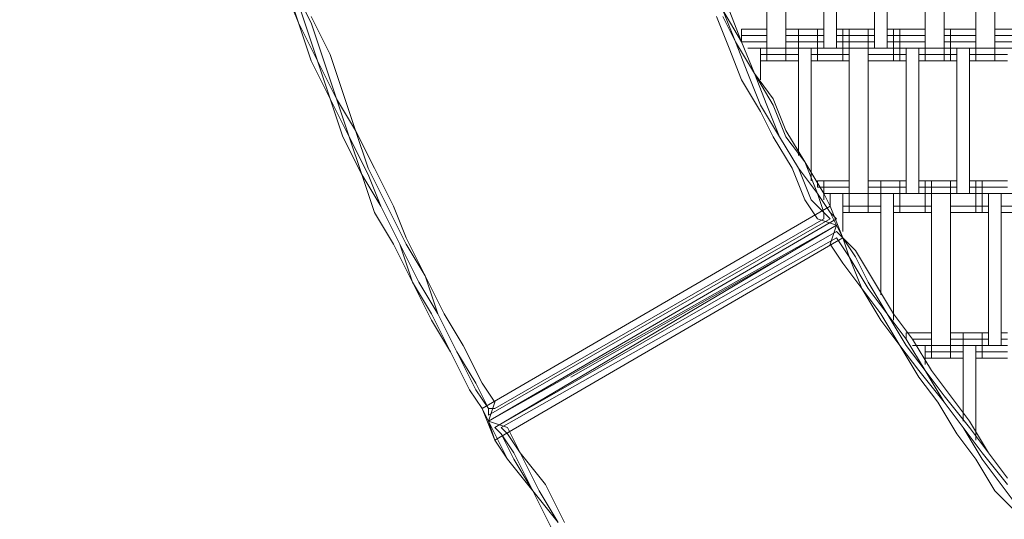
# Model space of a CAD drawing. Units: inches. Extents: x 64 to 157, y 46 to 150.
# Drawn here: x 91 to 98, y 89 to 92 of the extents above; entities that cross this region are included whole.
import ezdxf

# ---------------------------------------------------------------- set-up
doc = ezdxf.new("R2010")
doc.units = ezdxf.units.IN
doc.header["$MEASUREMENT"] = 0
doc.layers.add('Layer 1', color=7, linetype='Continuous')

msp = doc.modelspace()

# ---------------------------------------------------------------- linework, layer by layer
at = {"layer": 'Layer 1', "color": 7, "lineweight": 18, "true_color": 0xffffff}
for points in [[(96.3496, 92.7379), (96.3496, 91.7216)], [(96.4765, 91.7216), (96.4765, 92.7379)], [(96.7306, 92.7379), (96.7306, 91.7216)], [(96.8153, 92.7379), (96.8153, 91.7216)], [(97.0692, 92.7379), (97.0692, 91.7216)], [(97.154, 92.7379), (97.154, 91.7216)], [(97.4079, 92.7379), (97.4079, 91.7216)], [(97.5349, 91.7216), (97.5349, 92.7379)], [(97.7466, 92.7379), (97.7466, 91.7216)], [(97.8737, 91.7216), (97.8737, 92.7379)], [(93.2169, 91.8911), (93.1322, 92.1447)], [(93.1746, 92.1447), (93.3015, 91.8911)], [(93.1746, 92.1447), (93.2593, 91.8911)], [(93.2169, 91.8911), (93.1322, 92.1026)], [(93.2169, 91.8911), (93.1322, 92.1026)], [(96.1802, 91.7636), (96.0533, 91.9758)], [(96.0533, 91.9758), (96.1379, 91.7636)], [(96.1802, 91.7636), (96.0957, 91.9758)], [(96.1802, 91.7636), (96.0957, 91.9758)], [(93.3015, 91.6368), (93.2169, 91.8911)], [(93.3439, 91.6368), (93.2169, 91.8911)], [(93.3439, 91.6368), (93.2169, 91.8911)], [(93.3439, 91.6368), (93.2593, 91.8911)], [(93.4286, 91.6796), (93.3015, 91.9331)], [(93.3863, 91.6368), (93.3015, 91.8911)], [(96.0957, 91.7216), (96.0109, 91.9331)], [(96.1379, 91.7636), (96.0533, 91.9331)], [(96.1802, 91.8484), (96.3496, 91.8484)], [(96.1802, 91.8484), (96.1802, 91.7636)], [(96.3496, 91.8484), (96.3496, 91.6368)], [(96.3496, 91.8484), (96.3496, 91.6368)], [(96.4765, 91.8484), (96.4765, 91.6368)], [(96.4765, 91.8484), (96.4765, 91.8484)], [(96.4765, 91.8484), (96.4765, 91.6368)], [(96.4765, 91.8484), (96.7306, 91.8484)], [(96.5613, 91.8484), (96.5613, 91.6368)], [(96.6882, 91.8484), (96.6882, 91.6368)], [(96.8153, 91.8484), (97.0692, 91.8484)], [(96.8575, 91.8484), (96.8575, 91.6368)], [(96.8999, 91.8484), (96.8999, 91.6368)], [(97.0269, 91.8484), (97.0269, 91.6368)], [(97.0269, 91.8484), (97.0269, 91.6368)], [(97.1962, 91.8484), (97.154, 91.8484)], [(97.1962, 91.8484), (97.1962, 91.6368)], [(97.1962, 91.8484), (97.1962, 91.6368)], [(97.1962, 91.8484), (97.4079, 91.8484)], [(97.2386, 91.8484), (97.2386, 91.6368)], [(97.4079, 91.8484), (97.4079, 91.6368)], [(97.4079, 91.8484), (97.4079, 91.6368)], [(97.5349, 91.8484), (97.5349, 91.6368)], [(97.5349, 91.8484), (97.5349, 91.8484)], [(97.5349, 91.8484), (97.5349, 91.6368)], [(97.5349, 91.8484), (97.7466, 91.8484)], [(97.5772, 91.8484), (97.5772, 91.6368)], [(97.7466, 91.8484), (97.7466, 91.6368)], [(97.7466, 91.8484), (97.7466, 91.6368)], [(97.8737, 91.8484), (97.8737, 91.6368)], [(97.8737, 91.8484), (97.8737, 91.8484)], [(97.8737, 91.8484), (98.1276, 91.8484)], [(97.8737, 91.8484), (97.8737, 91.6368)], [(96.265, 91.5521), (96.1379, 91.7636)], [(96.1379, 91.7636), (96.2226, 91.5521)], [(96.1802, 91.8063), (96.3496, 91.8063)], [(96.265, 91.5521), (96.1802, 91.7636)], [(96.1802, 91.7636), (96.265, 91.5521)], [(96.1802, 91.7636), (96.265, 91.5521)], [(96.1802, 91.7636), (96.3496, 91.7636)], [(96.4765, 91.8063), (96.4765, 91.8063)], [(96.4765, 91.8063), (96.7306, 91.8063)], [(96.4765, 91.7636), (96.4765, 91.7636)], [(96.4765, 91.7636), (96.7306, 91.7636)], [(96.8153, 91.8063), (97.0692, 91.8063)], [(96.8153, 91.7636), (97.0692, 91.7636)], [(97.1962, 91.8063), (97.154, 91.8063)], [(97.154, 91.7636), (97.1962, 91.7636)], [(97.1962, 91.8063), (97.4079, 91.8063)], [(97.1962, 91.7636), (97.4079, 91.7636)], [(97.5349, 91.8063), (97.5349, 91.8063)], [(97.5349, 91.8063), (97.7466, 91.8063)], [(97.5349, 91.7636), (97.5349, 91.7636)], [(97.5349, 91.7636), (97.7466, 91.7636)], [(97.8737, 91.8063), (97.8737, 91.8063)], [(97.8737, 91.8063), (98.1276, 91.8063)], [(97.8737, 91.7636), (97.8737, 91.7636)], [(97.8737, 91.7636), (98.1276, 91.7636)], [(96.0957, 91.7216), (96.1802, 91.5101)], [(96.2226, 91.7216), (96.4765, 91.7216)], [(96.2226, 91.7216), (96.2226, 91.7216)], [(96.3072, 91.5101), (96.3072, 91.7216)], [(96.4765, 91.7216), (97.1962, 91.7216)], [(96.5613, 91.7216), (96.5613, 91.0023)], [(96.6458, 90.8328), (96.6458, 91.7216)], [(96.8999, 91.7216), (96.8999, 90.748)], [(97.0269, 90.748), (97.0269, 91.7216)], [(97.1962, 91.7216), (97.5349, 91.7216)], [(97.2809, 91.7216), (97.2809, 90.748)], [(97.3655, 90.748), (97.3655, 91.7216)], [(97.5349, 91.7216), (97.8737, 91.7216)], [(97.6196, 91.7216), (97.6196, 90.748)], [(97.7042, 91.7216), (97.7042, 90.748)], [(97.8737, 91.7216), (104.9856, 91.7216)], [(93.3015, 91.6368), (93.4286, 91.3826)], [(93.3439, 91.6368), (93.4708, 91.3826)], [(93.4286, 91.3826), (93.3439, 91.6368)], [(93.4286, 91.3826), (93.3439, 91.6368)], [(93.4708, 91.3826), (93.3863, 91.6368)], [(93.5132, 91.4253), (93.4286, 91.6796)], [(96.3072, 91.6796), (96.4765, 91.6796)], [(96.3072, 91.6368), (96.4765, 91.6368)], [(96.3072, 91.6368), (96.4765, 91.6368)], [(96.4765, 91.6796), (96.5613, 91.6796)], [(96.4765, 91.6368), (96.5613, 91.6368)], [(96.4765, 91.6368), (96.5613, 91.6368)], [(96.6458, 91.6796), (96.8999, 91.6796)], [(96.6458, 91.6368), (96.8999, 91.6368)], [(96.6458, 91.6368), (96.8999, 91.6368)], [(97.0269, 91.6796), (97.1962, 91.6796)], [(97.0269, 91.6368), (97.1962, 91.6368)], [(97.0269, 91.6368), (97.1962, 91.6368)], [(97.1962, 91.6796), (97.2809, 91.6796)], [(97.1962, 91.6368), (97.2809, 91.6368)], [(97.1962, 91.6368), (97.2809, 91.6368)], [(97.3655, 91.6796), (97.5349, 91.6796)], [(97.3655, 91.6368), (97.5349, 91.6368)], [(97.3655, 91.6368), (97.5349, 91.6368)], [(97.5349, 91.6796), (97.6196, 91.6796)], [(97.5349, 91.6368), (97.6196, 91.6368)], [(97.5349, 91.6368), (97.6196, 91.6368)], [(97.7042, 91.6796), (97.8737, 91.6796)], [(97.7042, 91.6368), (97.8737, 91.6368)], [(97.7042, 91.6368), (97.8737, 91.6368)], [(97.8737, 91.6796), (97.9583, 91.6796)], [(97.8737, 91.6368), (97.9583, 91.6368)], [(97.8737, 91.6368), (97.9583, 91.6368)], [(96.2226, 91.5521), (96.3072, 91.3406)], [(96.265, 91.5521), (96.3919, 91.3826)], [(96.265, 91.5521), (96.3919, 91.3406)], [(96.3919, 91.3826), (96.265, 91.5521)], [(96.3496, 91.3406), (96.265, 91.5521)], [(96.1802, 91.5101), (96.3072, 91.2985)], [(93.5132, 91.4253), (93.598, 91.1711)], [(93.5556, 91.129), (93.4286, 91.3826)], [(93.5132, 91.129), (93.4286, 91.3826)], [(93.5132, 91.129), (93.4286, 91.3826)], [(93.4708, 91.3826), (93.5556, 91.129)], [(93.4708, 91.3826), (93.598, 91.1711)], [(96.3919, 91.3826), (96.4765, 91.1711)], [(96.4765, 91.1711), (96.3919, 91.3826)], [(96.4343, 91.129), (96.3072, 91.3406)], [(96.3919, 91.129), (96.3072, 91.2985)], [(96.3496, 91.3406), (96.4343, 91.129)], [(96.3919, 91.3406), (96.4765, 91.129)], [(93.7249, 90.9175), (93.598, 91.1711)], [(93.598, 91.1711), (93.6825, 90.9175)], [(96.6036, 90.9595), (96.4765, 91.1711)], [(96.4765, 91.1711), (96.6036, 90.9595)], [(93.5132, 91.129), (93.6403, 90.8748)], [(93.5132, 91.129), (93.6403, 90.8748)], [(93.6825, 90.8748), (93.5556, 91.129)], [(93.6403, 90.8748), (93.5556, 91.129)], [(96.3919, 91.129), (96.5189, 90.9175)], [(96.5613, 90.9175), (96.4343, 91.129)], [(96.5613, 90.9175), (96.4343, 91.129)], [(96.6036, 90.9595), (96.4765, 91.129)], [(96.7306, 90.748), (96.6036, 90.9595)], [(96.6036, 90.9595), (96.6882, 90.748)], [(96.6882, 90.748), (96.6036, 90.9595)], [(93.6825, 90.9175), (93.8097, 90.6633)], [(93.8519, 90.6633), (93.7249, 90.9175)], [(96.6036, 90.7053), (96.5189, 90.9175)], [(96.5613, 90.9175), (96.6882, 90.748)], [(96.5613, 90.9175), (96.6458, 90.7053)], [(93.6403, 90.8748), (93.7673, 90.6633)], [(93.6403, 90.8748), (93.7249, 90.6212)], [(93.7249, 90.6212), (93.6403, 90.8748)], [(93.6825, 90.8748), (93.7673, 90.6633)], [(96.6882, 90.8328), (96.6882, 90.8328)], [(96.6882, 90.8328), (96.6882, 90.8328)], [(96.6882, 90.8328), (96.6882, 90.79)], [(96.6882, 90.8328), (96.6882, 90.79)], [(96.6882, 90.8328), (96.8999, 90.8328)], [(96.6882, 90.8328), (96.8999, 90.8328)], [(96.7306, 90.8328), (96.7306, 90.7053)], [(96.8999, 90.8328), (96.8999, 90.6212)], [(97.0269, 90.8328), (97.0269, 90.6212)], [(97.0269, 90.8328), (97.2809, 90.8328)], [(97.0269, 90.8328), (97.2809, 90.8328)], [(97.1116, 90.8328), (97.1116, 90.6212)], [(97.2386, 90.8328), (97.2386, 90.6212)], [(97.2386, 90.8328), (97.2386, 90.6212)], [(97.4079, 90.8328), (97.3655, 90.8328)], [(97.3655, 90.8328), (97.4079, 90.8328)], [(97.4079, 90.8328), (97.4079, 90.6212)], [(97.4079, 90.8328), (97.4079, 90.6212)], [(97.4079, 90.8328), (97.6196, 90.8328)], [(97.4079, 90.8328), (97.6196, 90.8328)], [(97.4503, 90.8328), (97.4503, 90.6212)], [(97.5772, 90.8328), (97.5772, 90.6212)], [(97.5772, 90.8328), (97.5772, 90.6212)], [(97.7466, 90.8328), (97.7042, 90.8328)], [(97.7042, 90.8328), (97.7466, 90.8328)], [(97.7466, 90.8328), (97.7466, 90.6212)], [(97.7466, 90.8328), (97.7466, 90.6212)], [(97.7466, 90.8328), (97.9583, 90.8328)], [(97.7466, 90.8328), (97.9583, 90.8328)], [(97.7889, 90.8328), (97.7889, 90.6212)], [(96.6882, 90.79), (96.8999, 90.79)], [(97.0269, 90.79), (97.2809, 90.79)], [(97.4079, 90.79), (97.3655, 90.79)], [(97.4079, 90.79), (97.6196, 90.79)], [(97.7466, 90.79), (97.7042, 90.79)], [(97.7466, 90.79), (97.9583, 90.79)], [(96.6882, 90.5785), (96.6036, 90.7053)], [(96.7306, 90.6212), (96.6458, 90.7053)], [(96.773, 90.6212), (96.6882, 90.748)], [(96.773, 90.6212), (96.6882, 90.748)], [(96.7306, 90.6212), (96.6882, 90.748)], [(96.773, 90.6633), (96.7306, 90.748)], [(96.7306, 90.748), (97.4079, 90.748)], [(96.773, 90.6633), (96.773, 90.748)], [(96.8575, 90.4938), (96.8575, 90.748)], [(97.1116, 90.748), (97.1116, 90.0707)], [(97.1962, 90.748), (97.1962, 89.9012)], [(97.4079, 90.748), (97.7466, 90.748)], [(97.4503, 90.748), (97.4503, 89.7317)], [(97.5772, 90.748), (97.5772, 89.7317)], [(97.7466, 90.748), (98.0852, 90.748)], [(97.8313, 90.748), (97.8313, 89.7317)], [(97.9159, 89.7317), (97.9159, 90.748)], [(93.7673, 90.6633), (93.8942, 90.409)], [(93.7673, 90.6633), (93.8942, 90.409)], [(93.8097, 90.6633), (93.9366, 90.409)], [(93.9366, 90.4517), (93.8519, 90.6633)], [(94.4446, 89.3086), (96.773, 90.6633)], [(96.773, 90.6633), (96.8575, 90.4517)], [(96.773, 90.6633), (96.773, 90.6633)], [(96.8575, 90.6633), (97.1116, 90.6633)], [(96.8575, 90.6633), (97.1116, 90.6633)], [(97.1962, 90.6633), (97.4079, 90.6633)], [(97.1962, 90.6633), (97.4079, 90.6633)], [(97.4079, 90.6633), (97.4503, 90.6633)], [(97.4079, 90.6633), (97.4503, 90.6633)], [(97.5772, 90.6633), (97.7466, 90.6633)], [(97.5772, 90.6633), (97.7466, 90.6633)], [(97.7466, 90.6633), (97.8313, 90.6633)], [(97.7466, 90.6633), (97.8313, 90.6633)], [(97.9159, 90.6633), (98.0852, 90.6633)], [(97.9159, 90.6633), (98.0852, 90.6633)], [(93.7249, 90.6212), (93.8519, 90.409)], [(93.7249, 90.6212), (93.8519, 90.409)], [(94.487, 89.2659), (96.773, 90.5785)], [(96.8153, 90.5785), (94.487, 89.2239)], [(96.7306, 90.5785), (94.5292, 89.3086)], [(96.6882, 90.5785), (96.8153, 90.5365)], [(96.7306, 90.6212), (96.773, 90.5785)], [(96.7306, 90.5785), (96.7306, 90.6212)], [(96.773, 90.6212), (96.8153, 90.5785)], [(96.773, 90.6212), (96.8153, 90.5365)], [(96.8575, 90.6212), (97.1116, 90.6212)], [(97.1962, 90.6212), (97.4079, 90.6212)], [(97.4079, 90.6212), (97.4503, 90.6212)], [(97.5772, 90.6212), (97.7466, 90.6212)], [(97.7466, 90.6212), (97.8313, 90.6212)], [(97.9159, 90.6212), (98.0852, 90.6212)], [(96.8153, 90.5365), (94.487, 89.2239)], [(96.8153, 90.5365), (94.487, 89.2239)], [(96.8153, 90.5365), (94.487, 89.2239)], [(94.487, 89.2239), (96.8153, 90.5365)], [(96.8153, 90.5365), (94.487, 89.2239)], [(96.8153, 90.5365), (94.5292, 89.1819)], [(94.5292, 89.1819), (96.8153, 90.5365)], [(96.773, 90.409), (96.8153, 90.5365)], [(96.773, 90.409), (96.8153, 90.5365)], [(96.8575, 90.4517), (96.8153, 90.5365)], [(96.8153, 90.5365), (96.8575, 90.4517)], [(96.8575, 90.4517), (96.8153, 90.5365)], [(96.8153, 90.5365), (96.8575, 90.4517)], [(96.8153, 90.5365), (96.8575, 90.4517)], [(94.0636, 90.1975), (93.9366, 90.4517)], [(94.5292, 89.1819), (96.8153, 90.4938)], [(94.5292, 89.1819), (96.8153, 90.4938)], [(94.5292, 89.0971), (96.8575, 90.4517)], [(94.5292, 89.0971), (96.8575, 90.4517)], [(94.5716, 89.1819), (96.8153, 90.4517)], [(94.5716, 89.1819), (96.8153, 90.4517)], [(96.8153, 90.4938), (96.8575, 90.4517)], [(96.8153, 90.4938), (96.8575, 90.4517)], [(96.8153, 90.4517), (96.8153, 90.4517)], [(96.8153, 90.4517), (96.8999, 90.3243)], [(96.8153, 90.4517), (96.8153, 90.4517)], [(96.8575, 90.4517), (96.9423, 90.367)], [(96.8575, 90.4517), (96.9423, 90.3243)], [(96.9423, 90.367), (96.8575, 90.4517)], [(96.8999, 90.3243), (96.8575, 90.4517)], [(93.979, 90.1555), (93.8519, 90.409)], [(93.979, 90.1555), (93.8519, 90.409)], [(93.8942, 90.409), (93.979, 90.1555)], [(94.0212, 90.1555), (93.8942, 90.409)], [(93.9366, 90.409), (94.0636, 90.1975)], [(96.6036, 90.409), (95.0373, 89.5202)], [(96.773, 90.409), (96.8575, 90.2822)], [(96.9423, 90.367), (97.0692, 90.1555)], [(97.0692, 90.1555), (96.9423, 90.367)], [(96.8999, 90.3243), (96.9847, 90.1127)], [(97.0269, 90.1127), (96.8999, 90.3243)], [(97.0269, 90.1555), (96.9423, 90.3243)], [(96.8575, 90.2822), (96.9847, 90.1127)], [(94.1905, 89.9439), (94.0636, 90.1975)], [(94.0636, 90.1975), (94.1483, 89.9439)], [(93.979, 90.1555), (94.1059, 89.9439)], [(93.979, 90.1555), (94.1059, 89.9012)], [(93.979, 90.1555), (94.1059, 89.9012)], [(94.0212, 90.1555), (94.1483, 89.9439)], [(96.9847, 90.1127), (97.1116, 89.9439)], [(97.1116, 89.9012), (96.9847, 90.1127)], [(97.0269, 90.1555), (97.154, 89.9439)], [(97.0269, 90.1127), (97.154, 89.9439)], [(97.0692, 90.1555), (97.1962, 89.9439)], [(97.0692, 90.1555), (97.1962, 89.9439)], [(94.1059, 89.9439), (94.2329, 89.6897)], [(94.1483, 89.9439), (94.2753, 89.6897)], [(94.1483, 89.9439), (94.2753, 89.6897)], [(94.3176, 89.7317), (94.1905, 89.9439)], [(97.2386, 89.7317), (97.1116, 89.9439)], [(97.154, 89.9439), (97.2809, 89.7744)], [(97.154, 89.9439), (97.2809, 89.7317)], [(97.1962, 89.9439), (97.3233, 89.7744)], [(97.1962, 89.9439), (97.3233, 89.7744)], [(94.1059, 89.9012), (94.2329, 89.6897)], [(94.2329, 89.6897), (94.1059, 89.9012)], [(97.2386, 89.7317), (97.1116, 89.9012)], [(97.2809, 89.8165), (97.4503, 89.8165)], [(97.2809, 89.8165), (97.4503, 89.8165)], [(97.2809, 89.8165), (97.2809, 89.7744)], [(97.2809, 89.7744), (97.4079, 89.5629)], [(97.4503, 89.5629), (97.3233, 89.7744)], [(97.4503, 89.5629), (97.3233, 89.7744)], [(97.3233, 89.7744), (97.4503, 89.7744)], [(97.4503, 89.8165), (97.4503, 89.647)], [(97.5772, 89.8165), (97.5772, 89.647)], [(97.5772, 89.8165), (97.8313, 89.8165)], [(97.5772, 89.8165), (97.8313, 89.8165)], [(97.5772, 89.7744), (97.8313, 89.7744)], [(97.662, 89.8165), (97.662, 89.647)], [(97.7889, 89.8165), (97.7889, 89.647)], [(97.7889, 89.8165), (97.7889, 89.647)], [(97.9583, 89.8165), (97.9159, 89.8165)], [(97.9583, 89.8165), (97.9159, 89.8165)], [(97.9159, 89.7744), (97.9583, 89.7744)], [(94.4446, 89.4781), (94.3176, 89.7317)], [(97.3655, 89.5629), (97.2386, 89.7317)], [(97.3655, 89.5202), (97.2386, 89.7317)], [(97.4079, 89.5629), (97.2809, 89.7317)], [(97.3233, 89.7317), (97.9583, 89.7317)], [(97.4079, 89.6049), (97.4079, 89.7317)], [(97.662, 89.7317), (97.662, 89.2239)], [(97.7466, 89.0971), (97.7466, 89.7317)], [(94.3598, 89.4354), (94.2329, 89.6897)], [(94.2329, 89.6897), (94.3598, 89.4354)], [(94.2329, 89.6897), (94.3598, 89.4354)], [(94.2753, 89.6897), (94.4022, 89.4354)], [(94.4022, 89.4781), (94.2753, 89.6897)], [(97.4079, 89.6897), (97.662, 89.6897)], [(97.4079, 89.647), (97.662, 89.647)], [(97.4079, 89.647), (97.662, 89.647)], [(97.7466, 89.6897), (97.9583, 89.6897)], [(97.7466, 89.647), (97.9583, 89.647)], [(97.7466, 89.647), (97.9583, 89.647)], [(97.3655, 89.5629), (97.5349, 89.3507)], [(97.4926, 89.3507), (97.3655, 89.5202)], [(97.4079, 89.5629), (97.5349, 89.3934)], [(97.5349, 89.3507), (97.4079, 89.5629)], [(97.4503, 89.5629), (97.5772, 89.3934)], [(97.5772, 89.3934), (97.4503, 89.5629)], [(94.487, 89.3086), (94.4022, 89.4781)], [(94.4446, 89.4781), (94.5292, 89.3507)], [(94.3598, 89.4354), (94.4446, 89.3086)], [(94.4446, 89.3086), (94.3598, 89.4354)], [(94.3598, 89.4354), (94.4446, 89.3086)], [(94.4022, 89.4354), (94.487, 89.3086)], [(97.7042, 89.1819), (97.5349, 89.3934)], [(97.7042, 89.2239), (97.5772, 89.3934)], [(97.7042, 89.2239), (97.5772, 89.3934)], [(94.487, 89.2239), (94.5292, 89.3507)], [(97.4926, 89.3507), (97.6196, 89.1391)], [(97.5349, 89.3507), (97.662, 89.1819)], [(97.5349, 89.3507), (97.662, 89.1819)], [(94.4446, 89.3086), (94.5292, 89.0971)], [(94.4446, 89.3086), (94.487, 89.2239)], [(94.4446, 89.3086), (94.487, 89.2239)], [(94.487, 89.2659), (94.487, 89.3086)], [(94.5292, 89.3086), (94.487, 89.3086)], [(94.487, 89.2239), (94.5292, 89.1391)], [(94.487, 89.2239), (94.6139, 89.1819)], [(94.487, 89.2239), (94.5292, 89.0971)], [(94.487, 89.2239), (94.6139, 89.1819)], [(94.487, 89.2239), (94.5292, 89.1391)], [(94.5716, 89.1391), (94.5292, 89.1819)], [(94.5716, 89.1391), (94.5292, 89.1819)], [(94.5716, 89.1391), (94.5292, 89.1819)], [(94.5292, 89.1819), (94.5716, 89.1391)], [(94.6139, 89.1391), (94.5716, 89.1819)], [(94.5716, 89.1819), (94.6139, 89.1391)], [(94.6139, 89.1819), (94.6987, 89.0124)], [(97.662, 89.1819), (97.7889, 89.0124)], [(97.662, 89.1819), (97.7889, 88.9696)], [(97.7042, 89.2239), (97.8313, 89.0124)], [(97.8313, 89.0124), (97.7042, 89.2239)], [(97.7042, 89.1819), (97.8313, 89.0124)], [(94.5292, 89.1391), (94.6139, 88.9696)], [(94.5716, 89.1391), (94.6563, 89.0124)], [(94.6563, 88.9696), (94.5716, 89.1391)], [(94.6139, 89.1391), (94.6987, 89.0124)], [(97.7466, 88.9696), (97.6196, 89.1391)], [(94.6139, 88.9696), (94.5292, 89.0971)], [(94.6563, 89.0124), (94.7833, 88.7581)], [(94.6987, 89.0124), (94.8256, 88.7581)], [(94.6987, 89.0124), (94.868, 88.8008)], [(97.7889, 89.0124), (97.9583, 88.8008)], [(97.9583, 88.8429), (97.8313, 89.0124)], [(97.8313, 89.0124), (97.9583, 88.8429)], [(97.9583, 88.8429), (97.8313, 89.0124)], [(94.7833, 88.7581), (94.6139, 88.9696)], [(94.7833, 88.7581), (94.6139, 88.9696)], [(94.6563, 88.9696), (94.7833, 88.7581)], [(97.7466, 88.9696), (97.8737, 88.7581)], [(97.7889, 88.9696), (97.9159, 88.8008)], [(94.995, 88.5466), (94.868, 88.8008)], [(98.043, 88.6313), (97.9159, 88.8008)], [(94.9526, 88.5466), (94.7833, 88.7581)], [(94.7833, 88.7581), (94.9102, 88.5046)], [(94.9102, 88.5046), (94.7833, 88.7581)], [(94.7833, 88.7581), (94.9102, 88.5046)], [(94.9526, 88.5466), (94.8256, 88.7581)], [(97.8737, 88.7581), (98.043, 88.5886)]]:
    msp.add_lwpolyline(points, dxfattribs=at)
at = {"layer": 'Layer 1', "color": 140, "lineweight": 9, "true_color": 0x00adee}
msp.add_open_spline([(135.7691, 93.8093), (133.5738, 81.8345), (123.0842, 72.7598), (110.4753, 72.7598), (96.2727, 72.7598), (84.7592, 84.2733), (84.7592, 98.4757), (84.7592, 111.1077), (93.867, 121.6123), (105.8741, 123.7813), (105.8741, 123.7813), (111.7137, 125.1604), (115.5355, 120.2804), (118.299, 116.8703), (117.8284, 113.2838), (117.8284, 113.2838), (117.8284, 113.2838), (117.8284, 106.287), (117.8284, 106.287), (117.8284, 106.287), (117.7112, 105.7578), (117.7112, 105.7578), (117.7112, 105.7578), (118.4754, 105.8754), (118.4754, 105.8754), (118.4754, 105.8754), (126.8835, 105.8754), (126.8835, 105.8754), (126.8835, 105.8754), (131.7045, 105.8754), (134.821, 100.8187), (136.7613, 97.3498), (135.7691, 93.8093), (135.7691, 93.8093)], degree=3, knots=[0, 0, 0, 0, 1, 1, 1, 2, 2, 2, 3, 3, 3, 4, 4, 4, 5, 5, 5, 6, 6, 6, 7, 7, 7, 8, 8, 8, 9, 9, 9, 10, 10, 10, 11, 11, 11, 11], dxfattribs=at)

doc.saveas('drawing.dxf')
